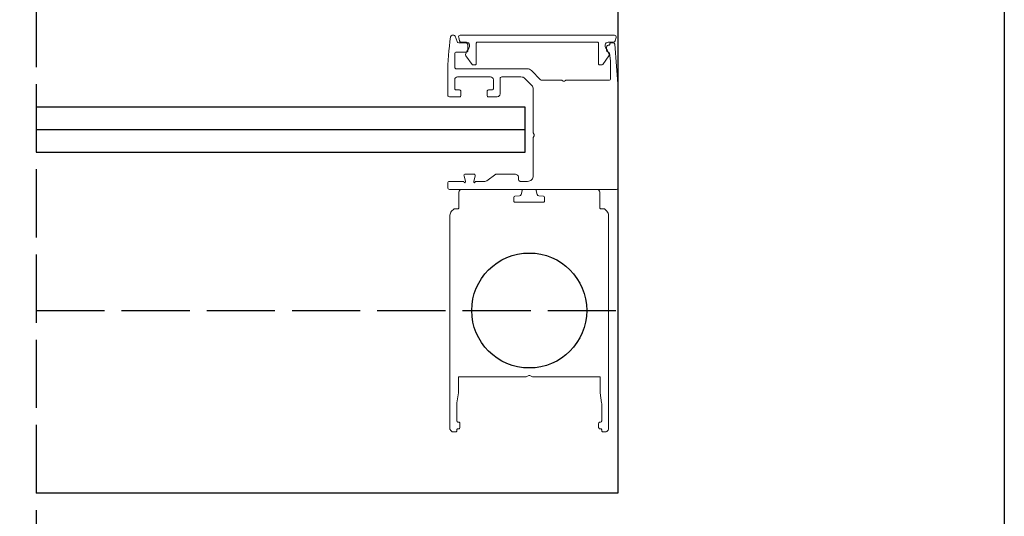
# Model space of a CAD drawing. Units: millimetres. Extents: x 2134 to 3786, y 1757 to 2603.
# Drawn here: x 3613 to 3786, y 2266 to 2354 of the extents above; entities that cross this region are included whole.
import ezdxf

# ---------------------------------------------------------------- set-up
doc = ezdxf.new("R2010")
doc.units = ezdxf.units.MM
doc.linetypes.add('ACAD_ISO02W100', pattern=[15, 12, -3])

msp = doc.modelspace()

# ---------------------------------------------------------------- linework, layer by layer
at = {"color": 3, "linetype": 'ACAD_ISO02W100'}
msp.add_line((3615.54, 2402.17), (3615.54, 2246.98), dxfattribs=at)
for p, q in [((3717.95, 2270.24), (3717.95, 2393.24)), ((3701.51, 2338.16), (3701.51, 2330.16)), ((3615.54, 2270.24), (3717.95, 2270.24))]:
    msp.add_line(p, q)
at = {"color": 4}
for p, q in [((3615.54, 2338.16), (3701.51, 2338.16)), ((3615.54, 2334.16), (3701.51, 2334.16)), ((3701.51, 2330.16), (3615.54, 2330.16))]:
    msp.add_line(p, q, dxfattribs=at)
at = {"linetype": 'ACAD_ISO02W100'}
msp.add_line((3615.54, 2302.32), (3717.95, 2302.32), dxfattribs=at)
msp.add_lwpolyline([(2950.52, 2453.59), (3785.87, 2453.59), (3785.87, 1903.75), (2950.52, 1903.75)], close=True)
at = {"color": 7, "linetype": 'Continuous', "lineweight": 15}
for points in [[(3687.95, 2343.93), (3687.95, 2340.24, 0.414214), (3688.25, 2339.94), (3690.01, 2339.94, 0.414214), (3690.26, 2340.19), (3690.26, 2340.89, 0.414214), (3690.01, 2341.14), (3689.36, 2341.14, -0.414214), (3689.16, 2341.34), (3689.16, 2342.94, -0.414214), (3689.66, 2343.44), (3695.46, 2343.44, -0.414214), (3695.96, 2342.94), (3695.96, 2341.34, -0.414214), (3695.76, 2341.14), (3695.11, 2341.14, 0.414214), (3694.86, 2340.89), (3694.86, 2340.19, 0.414214), (3695.11, 2339.94), (3696.66, 2339.94, 0.414214), (3697.16, 2340.44), (3697.16, 2343.14, -0.414214), (3697.46, 2343.44), (3700.81, 2343.44, -0.198912), (3701.52, 2343.15), (3702.7, 2341.97, -0.198912), (3702.99, 2341.26), (3702.99, 2333.59, 0.131652), (3703.02, 2333.49), (3703.13, 2333.29, -0.267949), (3703.13, 2333.09), (3703.02, 2332.89, 0.131652), (3702.99, 2332.79), (3702.99, 2326.04, -0.414214), (3701.99, 2325.04), (3700.71, 2325.04, -0.414214), (3700.41, 2325.34), (3700.41, 2325.76, 0.297737), (3700.11, 2326.21), (3699.87, 2326.32, 0.103689), (3699.79, 2326.34), (3696.38, 2326.31), (3694.79, 2325.14, -0.15982), (3694.49, 2325.04), (3692.88, 2325.04, 0.356375), (3692.76, 2324.94, -1), (3692.51, 2324.94), (3692.51, 2325.04), (3692.77, 2326.03, 0.493145), (3692.53, 2326.34), (3691.04, 2326.34, 0.493145), (3690.8, 2326.03), (3691.06, 2325.04), (3691.06, 2324.94, -1), (3690.81, 2324.93, 0.38517), (3690.69, 2325.04), (3688.25, 2325.04, 0.414214), (3687.95, 2324.74), (3687.95, 2323.94, 0.414214), (3688.25, 2323.64), (3717.65, 2323.64, 0.414214), (3717.95, 2323.94), (3717.95, 2341.45), (3717.34, 2349.18, 0.391392), (3717.04, 2349.46), (3716.65, 2349.46, 0.414214), (3716.45, 2349.26), (3716.45, 2349.21, -0.414214), (3716.25, 2349.01), (3716.15, 2349.01, 0.414214), (3715.9, 2348.76), (3715.9, 2348.06, 0.414214), (3716.15, 2347.81), (3716.21, 2347.81, -0.381363), (3716.41, 2347.63), (3716.56, 2346.26, -0.028369), (3716.58, 2346.04), (3716.58, 2343.16, -0.414214), (3716.28, 2342.86), (3708.76, 2342.86, 0.131652), (3708.66, 2342.83), (3708.46, 2342.71, -0.267949), (3708.26, 2342.71), (3708.06, 2342.83, 0.131652), (3707.96, 2342.86), (3704.48, 2342.86, -0.198912), (3704.27, 2342.94), (3702.65, 2344.56, 0.198912), (3701.94, 2344.86), (3689.46, 2344.86, -0.414214), (3689.16, 2345.16), (3689.16, 2347.51, -0.414214), (3689.46, 2347.81), (3691.25, 2347.81, 0.414214), (3691.5, 2348.06), (3691.5, 2348.96, 0.414214), (3691, 2349.46), (3689.86, 2349.46, -0.315299), (3689.57, 2349.66), (3689.22, 2350.63, 0.315299), (3689.03, 2350.76), (3688.74, 2350.76, 0.370898), (3688.45, 2350.51, 0.037547)], [(3692.96, 2349.36, -0.414214), (3693.16, 2349.56), (3714.26, 2349.56, -0.414214), (3714.46, 2349.36), (3714.46, 2345.76, 0.414214), (3714.66, 2345.56), (3715.04, 2345.56, 0.240028), (3715.21, 2345.64), (3716.29, 2347.14, 0.219597), (3716.34, 2347.38, 0.119906), (3715.78, 2348.48, -0.18029), (3715.66, 2348.8), (3715.66, 2349.06, -0.414214), (3716.16, 2349.56), (3717.11, 2349.56, 0.339454), (3717.4, 2349.78), (3717.56, 2350.38, 0.493145), (3717.27, 2350.76), (3690.15, 2350.76, 0.493145), (3689.86, 2350.38), (3690.02, 2349.78, 0.339454), (3690.31, 2349.56), (3691.26, 2349.56, -0.414214), (3691.76, 2349.06), (3691.76, 2348.8, -0.18029), (3691.64, 2348.48, 0.119906), (3691.07, 2347.38, 0.219597), (3691.12, 2347.14), (3692.21, 2345.64, 0.240028), (3692.37, 2345.56), (3692.76, 2345.56, 0.414214), (3692.96, 2345.76)], [(3701.62, 2290.64, 0.095415), (3701.72, 2290.66), (3702.19, 2290.85, -0.192582), (3702.37, 2290.85), (3702.85, 2290.66, 0.095415), (3702.94, 2290.64), (3714.73, 2290.64), (3714.73, 2288.14, 0.036343), (3714.75, 2287.85), (3715.01, 2286.09, -0.036343), (3715.03, 2285.8), (3715.03, 2282.89, -0.414214), (3714.83, 2282.69), (3714.73, 2282.69, 0.414214), (3714.48, 2282.44), (3714.48, 2281.74, 0.414214), (3714.73, 2281.49), (3714.83, 2281.49, -0.414214), (3715.03, 2281.29), (3715.03, 2281.14, 0.414214), (3715.23, 2280.94), (3715.71, 2280.94, 0.198912), (3715.92, 2281.03), (3716.14, 2281.25, 0.198912), (3716.23, 2281.46), (3716.23, 2319.08, 0.198912), (3715.94, 2319.78), (3715.57, 2320.16, 0.198912), (3715.42, 2320.21), (3714.88, 2320.21, -0.414214), (3714.68, 2320.41), (3714.68, 2323.14, 0.414214), (3714.18, 2323.64), (3703.72, 2323.64, 0.493145), (3703.52, 2323.39), (3703.7, 2322.73, 0.315299), (3703.96, 2322.51), (3704.79, 2322.44, -0.384493), (3704.98, 2322.24), (3704.98, 2321.59, -0.414214), (3704.78, 2321.39), (3699.78, 2321.39, -0.414214), (3699.58, 2321.59), (3699.58, 2322.24, -0.384493), (3699.76, 2322.44), (3700.59, 2322.51, 0.315299), (3700.85, 2322.73), (3701.03, 2323.39, 0.493145), (3700.84, 2323.64), (3690.39, 2323.64, 0.414214), (3689.89, 2323.14), (3689.89, 2320.41, -0.414214), (3689.69, 2320.21), (3689.14, 2320.21, 0.198912), (3689, 2320.16), (3688.62, 2319.78, 0.198912), (3688.33, 2319.08), (3688.33, 2281.46, 0.198912), (3688.42, 2281.25), (3688.64, 2281.03, 0.198912), (3688.86, 2280.94), (3689.33, 2280.94, 0.414214), (3689.53, 2281.14), (3689.53, 2281.29, -0.414214), (3689.73, 2281.49), (3689.83, 2281.49, 0.414214), (3690.08, 2281.74), (3690.08, 2282.44, 0.414214), (3689.83, 2282.69), (3689.73, 2282.69, -0.414214), (3689.53, 2282.89), (3689.53, 2285.8, -0.036343), (3689.55, 2286.09), (3689.81, 2287.85, 0.036343), (3689.83, 2288.14), (3689.83, 2290.64)]]:
    msp.add_lwpolyline(points, format="xyb", close=True, dxfattribs=at)
msp.add_circle((3702.28, 2302.32), 10.12)

doc.saveas('drawing.dxf')
